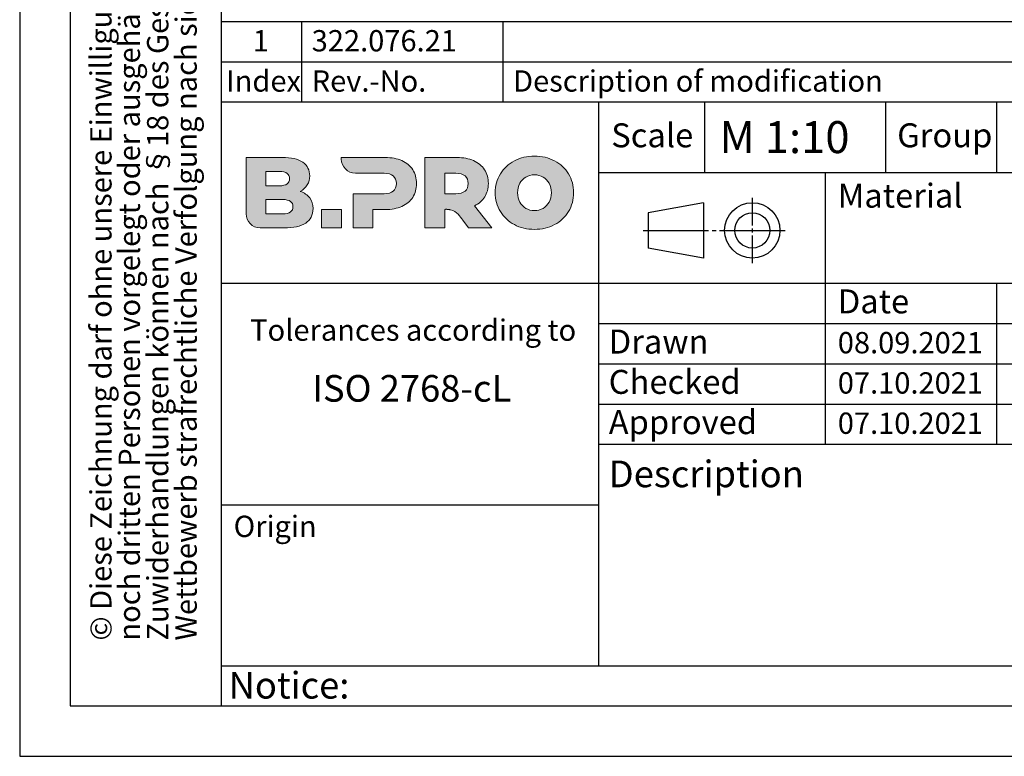
# Model space of a CAD drawing. Units: millimetres. Extents: x 0 to 210, y 0 to 297.
# Drawn here: x 0 to 98, y 0 to 73 of the extents above; entities that cross this region are included whole.
import ezdxf

# ---------------------------------------------------------------- set-up
doc = ezdxf.new("R2010")
doc.units = ezdxf.units.MM
doc.layers.add('B_PRO_LOGO_-_OUTLINE', color=7, linetype='Continuous')
doc.layers.add('FORMAT', color=7, linetype='Continuous')
doc.styles.add('SLDTEXTSTYLE0', font='TXT', dxfattribs={"width": 0.605})

# ---------------------------------------------------------------- blocks, each defined once
blk = doc.blocks.new('B.PRO Logo schwarz 10mm hoch')
at = {"layer": 'B_PRO_LOGO_-_OUTLINE'}
h = blk.add_hatch(color=256, dxfattribs=at)
edge = h.paths.add_edge_path(flags=0)
edge.add_spline(control_points=[(5.4, 0), (6.73, 0), (7.76, 0.2), (8.46, 0.68)], knot_values=[269.2, 269.2, 269.2, 269.2, 270.2, 270.2, 270.2, 270.2], weights=[1, 1, 1, 1], degree=3, periodic=0)
edge.add_spline(control_points=[(8.46, 0.68), (9.09, 1.12), (9.51, 1.87), (9.51, 2.74)], knot_values=[270.2, 270.2, 270.2, 270.2, 271.2, 271.2, 271.2, 271.2], weights=[1, 1, 1, 1], degree=3, periodic=0)
edge.add_spline(control_points=[(9.51, 2.74), (9.51, 3.34), (9.35, 3.85), (9.03, 4.28)], knot_values=[271.2, 271.2, 271.2, 271.2, 272.2, 272.2, 272.2, 272.2], weights=[1, 1, 1, 1], degree=3, periodic=0)
edge.add_spline(control_points=[(9.03, 4.28), (8.7, 4.7), (8.26, 4.98), (7.69, 5.18)], knot_values=[109.892, 109.892, 109.892, 109.892, 110.892, 110.892, 110.892, 110.892], weights=[1, 1, 1, 1], degree=3, periodic=0)
edge.add_spline(control_points=[(7.69, 5.18), (8.11, 5.4), (8.45, 5.73), (8.68, 6.11)], knot_values=[110.892, 110.892, 110.892, 110.892, 111.892, 111.892, 111.892, 111.892], weights=[1, 1, 1, 1], degree=3, periodic=0)
edge.add_spline(control_points=[(8.68, 6.11), (8.91, 6.48), (9.03, 6.91), (9.03, 7.39)], knot_values=[111.892, 111.892, 111.892, 111.892, 112.892, 112.892, 112.892, 112.892], weights=[1, 1, 1, 1], degree=3, periodic=0)
edge.add_spline(control_points=[(9.03, 7.39), (9.03, 8.19), (8.7, 8.85), (8.03, 9.32)], knot_values=[112.892, 112.892, 112.892, 112.892, 113.892, 113.892, 113.892, 113.892], weights=[1, 1, 1, 1], degree=3, periodic=0)
edge.add_spline(control_points=[(8.03, 9.32), (7.36, 9.8), (6.39, 10), (5.11, 10)], knot_values=[113.892, 113.892, 113.892, 113.892, 114.892, 114.892, 114.892, 114.892], weights=[1, 1, 1, 1], degree=3, periodic=0)
edge.add_line((5.11, 10), (0, 10))
edge.add_line((0, 10), (0, 1.99))
edge.add_spline(control_points=[(0, 1.99), (0, 0.95), (0.87, 0), (1.99, 0)], knot_values=[236.576, 236.576, 236.576, 236.576, 237.576, 237.576, 237.576, 237.576], weights=[1, 1, 1, 1], degree=3, periodic=0)
edge.add_line((1.99, 0), (5.4, 0))
edge = h.paths.add_edge_path(flags=0)
edge.add_spline(control_points=[(4.74, 8.01), (5.7, 8.01), (6.17, 7.64), (6.17, 7)], knot_values=[36.825, 36.825, 36.825, 36.825, 37.825, 37.825, 37.825, 37.825], weights=[1, 1, 1, 1], degree=3, periodic=0)
edge.add_spline(control_points=[(6.17, 7), (6.17, 6.35), (5.7, 5.98), (4.74, 5.98)], knot_values=[37.825, 37.825, 37.825, 37.825, 38.825, 38.825, 38.825, 38.825], weights=[1, 1, 1, 1], degree=3, periodic=0)
edge.add_line((4.74, 5.98), (2.8, 5.98))
edge.add_line((2.8, 5.98), (2.8, 8.01))
edge.add_line((2.8, 8.01), (4.74, 8.01))
edge = h.paths.add_edge_path(flags=0)
edge.add_line((2.8, 4.03), (5.22, 4.03))
edge.add_spline(control_points=[(5.22, 4.03), (6.18, 4.03), (6.65, 3.66), (6.65, 3.02)], knot_values=[88.32, 88.32, 88.32, 88.32, 89.32, 89.32, 89.32, 89.32], weights=[1, 1, 1, 1], degree=3, periodic=0)
edge.add_spline(control_points=[(6.65, 3.02), (6.65, 2.37), (6.18, 2), (5.22, 2)], knot_values=[89.32, 89.32, 89.32, 89.32, 90.32, 90.32, 90.32, 90.32], weights=[1, 1, 1, 1], degree=3, periodic=0)
edge.add_line((5.22, 2), (2.8, 2))
edge.add_line((2.8, 2), (2.8, 4.03))
h = blk.add_hatch(color=256, dxfattribs=at)
edge = h.paths.add_edge_path(flags=0)
edge.add_spline(control_points=[(21.33, 6.3), (21.33, 5.83), (21.18, 5.47), (20.88, 5.22)], knot_values=[122.796018, 122.796018, 122.796018, 122.796018, 123.796018, 123.796018, 123.796018, 123.796018], weights=[1, 1, 1, 1], degree=3, periodic=0)
edge.add_spline(control_points=[(20.88, 5.22), (20.59, 4.97), (20.15, 4.84), (19.57, 4.84)], knot_values=[123.796018, 123.796018, 123.796018, 123.796018, 124.796018, 124.796018, 124.796018, 124.796018], weights=[1, 1, 1, 1], degree=3, periodic=0)
edge.add_line((19.57, 4.84), (15.17, 4.84))
edge.add_line((15.17, 4.84), (15.17, 0))
edge.add_line((15.17, 0), (18, 0))
edge.add_line((18, 0), (18, 2.61))
edge.add_line((18, 2.61), (19.74, 2.61))
edge.add_spline(control_points=[(19.74, 2.61), (20.64, 2.61), (21.43, 2.76), (22.1, 3.06)], knot_values=[277.110018, 277.110018, 277.110018, 277.110018, 278.110018, 278.110018, 278.110018, 278.110018], weights=[1, 1, 1, 1], degree=3, periodic=0)
edge.add_spline(control_points=[(22.1, 3.06), (22.76, 3.36), (23.28, 3.79), (23.64, 4.34)], knot_values=[278.110018, 278.110018, 278.110018, 278.110018, 279.110018, 279.110018, 279.110018, 279.110018], weights=[1, 1, 1, 1], degree=3, periodic=0)
edge.add_spline(control_points=[(23.64, 4.34), (24, 4.9), (24.18, 5.55), (24.18, 6.3)], knot_values=[279.110018, 279.110018, 279.110018, 279.110018, 280.110018, 280.110018, 280.110018, 280.110018], weights=[1, 1, 1, 1], degree=3, periodic=0)
edge.add_spline(control_points=[(24.18, 6.3), (24.18, 7.05), (24, 7.71), (23.64, 8.26)], knot_values=[280.110018, 280.110018, 280.110018, 280.110018, 281.110018, 281.110018, 281.110018, 281.110018], weights=[1, 1, 1, 1], degree=3, periodic=0)
edge.add_spline(control_points=[(23.64, 8.26), (23.28, 8.82), (22.76, 9.25), (22.1, 9.55)], knot_values=[20.157, 20.157, 20.157, 20.157, 21.157, 21.157, 21.157, 21.157], weights=[1, 1, 1, 1], degree=3, periodic=0)
edge.add_spline(control_points=[(22.1, 9.55), (21.43, 9.85), (20.64, 10), (19.74, 10)], knot_values=[21.157, 21.157, 21.157, 21.157, 22.157, 22.157, 22.157, 22.157], weights=[1, 1, 1, 1], degree=3, periodic=0)
edge.add_line((19.74, 10), (13.51, 10))
edge.add_line((13.51, 10), (13.51, 9.76))
edge.add_spline(control_points=[(13.51, 9.76), (13.51, 8.72), (14.38, 7.77), (15.5, 7.77)], knot_values=[82.088015, 82.088015, 82.088015, 82.088015, 83.088015, 83.088015, 83.088015, 83.088015], weights=[1, 1, 1, 1], degree=3, periodic=0)
edge.add_line((15.5, 7.77), (19.57, 7.77))
edge.add_spline(control_points=[(19.57, 7.77), (20.15, 7.77), (20.59, 7.64), (20.88, 7.39)], knot_values=[120.796018, 120.796018, 120.796018, 120.796018, 121.796018, 121.796018, 121.796018, 121.796018], weights=[1, 1, 1, 1], degree=3, periodic=0)
edge.add_spline(control_points=[(20.88, 7.39), (21.18, 7.13), (21.33, 6.77), (21.33, 6.3)], knot_values=[121.796018, 121.796018, 121.796018, 121.796018, 122.796018, 122.796018, 122.796018, 122.796018], weights=[1, 1, 1, 1], degree=3, periodic=0)
h = blk.add_hatch(color=256, dxfattribs=at)
edge = h.paths.add_edge_path(flags=0)
edge.add_spline(control_points=[(33.82, 8.26), (34.19, 7.71), (34.37, 7.05), (34.37, 6.3)], knot_values=[202.275098, 202.275098, 202.275098, 202.275098, 203.275098, 203.275098, 203.275098, 203.275098], weights=[1, 1, 1, 1], degree=3, periodic=0)
edge.add_spline(control_points=[(34.37, 6.3), (34.37, 5.58), (34.2, 4.95), (33.86, 4.41)], knot_values=[203.275098, 203.275098, 203.275098, 203.275098, 204.275098, 204.275098, 204.275098, 204.275098], weights=[1, 1, 1, 1], degree=3, periodic=0)
edge.add_spline(control_points=[(33.86, 4.41), (33.52, 3.87), (33.04, 3.45), (32.41, 3.14)], knot_values=[204.275098, 204.275098, 204.275098, 204.275098, 205.275098, 205.275098, 205.275098, 205.275098], weights=[1, 1, 1, 1], degree=3, periodic=0)
edge.add_line((32.41, 3.14), (34.87, 0))
edge.add_line((34.87, 0), (31.54, 0))
edge.add_line((31.54, 0), (30.74, 1.1))
edge.add_spline(control_points=[(30.74, 1.1), (30.38, 1.59), (29.89, 2.39), (29, 2.57)], knot_values=[285.769255, 285.769255, 285.769255, 285.769255, 286.769255, 286.769255, 286.769255, 286.769255], weights=[1, 1, 1, 1], degree=3, periodic=0)
edge.add_spline(control_points=[(29, 2.57), (28.51, 2.67), (28.18, 2.63)], knot_values=[13.607098, 13.607098, 13.607098, 14.607098, 14.607098, 14.607098], weights=[1, 1, 1], degree=2, periodic=0)
edge.add_line((28.18, 2.63), (28.18, 0))
edge.add_line((28.18, 0), (25.35, 0))
edge.add_line((25.35, 0), (25.35, 10))
edge.add_line((25.35, 10), (29.92, 10))
edge.add_spline(control_points=[(29.92, 10), (30.83, 10), (31.61, 9.85), (32.28, 9.55)], knot_values=[200.275098, 200.275098, 200.275098, 200.275098, 201.275098, 201.275098, 201.275098, 201.275098], weights=[1, 1, 1, 1], degree=3, periodic=0)
edge.add_spline(control_points=[(32.28, 9.55), (32.95, 9.25), (33.46, 8.82), (33.82, 8.26)], knot_values=[201.275098, 201.275098, 201.275098, 201.275098, 202.275098, 202.275098, 202.275098, 202.275098], weights=[1, 1, 1, 1], degree=3, periodic=0)
edge = h.paths.add_edge_path(flags=0)
edge.add_spline(control_points=[(31.07, 5.22), (31.36, 5.47), (31.51, 5.83), (31.51, 6.3)], knot_values=[75.863, 75.863, 75.863, 75.863, 76.863, 76.863, 76.863, 76.863], weights=[1, 1, 1, 1], degree=3, periodic=0)
edge.add_spline(control_points=[(31.51, 6.3), (31.51, 6.77), (31.36, 7.13), (31.07, 7.39)], knot_values=[76.863, 76.863, 76.863, 76.863, 77.863, 77.863, 77.863, 77.863], weights=[1, 1, 1, 1], degree=3, periodic=0)
edge.add_spline(control_points=[(31.07, 7.39), (30.77, 7.64), (30.33, 7.77), (29.75, 7.77)], knot_values=[17.57, 17.57, 17.57, 17.57, 18.57, 18.57, 18.57, 18.57], weights=[1, 1, 1, 1], degree=3, periodic=0)
edge.add_line((29.75, 7.77), (28.18, 7.77))
edge.add_line((28.18, 7.77), (28.18, 4.84))
edge.add_line((28.18, 4.84), (29.75, 4.84))
edge.add_spline(control_points=[(29.75, 4.84), (30.33, 4.84), (30.77, 4.97), (31.07, 5.22)], knot_values=[74.863, 74.863, 74.863, 74.863, 75.863, 75.863, 75.863, 75.863], weights=[1, 1, 1, 1], degree=3, periodic=0)
h = blk.add_hatch(color=256, dxfattribs=at)
edge = h.paths.add_edge_path(flags=0)
edge.add_spline(control_points=[(43.76, 9.53), (44.6, 9.08), (45.27, 8.46), (45.75, 7.67)], knot_values=[7, 7, 7, 7, 8, 8, 8, 8], weights=[1, 1, 1, 1], degree=3, periodic=0)
edge.add_spline(control_points=[(45.75, 7.67), (46.23, 6.88), (46.47, 5.99), (46.47, 5)], knot_values=[8, 8, 8, 8, 9, 9, 9, 9], weights=[1, 1, 1, 1], degree=3, periodic=0)
edge.add_spline(control_points=[(46.47, 5), (46.47, 4.01), (46.23, 3.12), (45.75, 2.33)], knot_values=[9, 9, 9, 9, 10, 10, 10, 10], weights=[1, 1, 1, 1], degree=3, periodic=0)
edge.add_spline(control_points=[(45.75, 2.33), (45.27, 1.54), (44.6, 0.92), (43.76, 0.47)], knot_values=[10, 10, 10, 10, 11, 11, 11, 11], weights=[1, 1, 1, 1], degree=3, periodic=0)
edge.add_spline(control_points=[(43.76, 0.47), (42.92, 0.02), (41.97, -0.2), (40.91, -0.2)], knot_values=[11, 11, 11, 11, 12, 12, 12, 12], weights=[1, 1, 1, 1], degree=3, periodic=0)
edge.add_spline(control_points=[(40.91, -0.2), (39.85, -0.2), (38.9, 0.02), (38.06, 0.47)], knot_values=[12, 12, 12, 12, 13, 13, 13, 13], weights=[1, 1, 1, 1], degree=3, periodic=0)
edge.add_spline(control_points=[(38.06, 0.47), (37.22, 0.92), (36.56, 1.54), (36.08, 2.33)], knot_values=[1, 1, 1, 1, 2, 2, 2, 2], weights=[1, 1, 1, 1], degree=3, periodic=0)
edge.add_spline(control_points=[(36.08, 2.33), (35.59, 3.12), (35.35, 4.01), (35.35, 5)], knot_values=[2, 2, 2, 2, 3, 3, 3, 3], weights=[1, 1, 1, 1], degree=3, periodic=0)
edge.add_spline(control_points=[(35.35, 5), (35.35, 5.99), (35.59, 6.88), (36.08, 7.67)], knot_values=[3, 3, 3, 3, 4, 4, 4, 4], weights=[1, 1, 1, 1], degree=3, periodic=0)
edge.add_spline(control_points=[(36.08, 7.67), (36.56, 8.46), (37.22, 9.08), (38.06, 9.53)], knot_values=[4, 4, 4, 4, 5, 5, 5, 5], weights=[1, 1, 1, 1], degree=3, periodic=0)
edge.add_spline(control_points=[(38.06, 9.53), (38.9, 9.98), (39.85, 10.2), (40.91, 10.2)], knot_values=[5, 5, 5, 5, 6, 6, 6, 6], weights=[1, 1, 1, 1], degree=3, periodic=0)
edge.add_spline(control_points=[(40.91, 10.2), (41.97, 10.2), (42.92, 9.98), (43.76, 9.53)], knot_values=[6, 6, 6, 6, 7, 7, 7, 7], weights=[1, 1, 1, 1], degree=3, periodic=0)
edge = h.paths.add_edge_path(flags=0)
edge.add_spline(control_points=[(43.31, 5), (43.31, 5.5), (43.2, 5.94), (42.99, 6.33)], knot_values=[3, 3, 3, 3, 4, 4, 4, 4], weights=[1, 1, 1, 1], degree=3, periodic=0)
edge.add_spline(control_points=[(42.99, 6.33), (42.78, 6.71), (42.49, 7.01), (42.13, 7.22)], knot_values=[4, 4, 4, 4, 5, 5, 5, 5], weights=[1, 1, 1, 1], degree=3, periodic=0)
edge.add_spline(control_points=[(42.13, 7.22), (41.76, 7.43), (41.36, 7.54), (40.91, 7.54)], knot_values=[5, 5, 5, 5, 6, 6, 6, 6], weights=[1, 1, 1, 1], degree=3, periodic=0)
edge.add_spline(control_points=[(40.91, 7.54), (40.46, 7.54), (40.06, 7.43), (39.69, 7.22)], knot_values=[6, 6, 6, 6, 7, 7, 7, 7], weights=[1, 1, 1, 1], degree=3, periodic=0)
edge.add_spline(control_points=[(39.69, 7.22), (39.33, 7.01), (39.04, 6.71), (38.83, 6.33)], knot_values=[7, 7, 7, 7, 8, 8, 8, 8], weights=[1, 1, 1, 1], degree=3, periodic=0)
edge.add_spline(control_points=[(38.83, 6.33), (38.62, 5.94), (38.51, 5.5), (38.51, 5)], knot_values=[8, 8, 8, 8, 9, 9, 9, 9], weights=[1, 1, 1, 1], degree=3, periodic=0)
edge.add_spline(control_points=[(38.51, 5), (38.51, 4.5), (38.62, 4.06), (38.83, 3.68)], knot_values=[9, 9, 9, 9, 10, 10, 10, 10], weights=[1, 1, 1, 1], degree=3, periodic=0)
edge.add_spline(control_points=[(38.83, 3.68), (39.04, 3.29), (39.33, 2.99), (39.69, 2.78)], knot_values=[10, 10, 10, 10, 11, 11, 11, 11], weights=[1, 1, 1, 1], degree=3, periodic=0)
edge.add_spline(control_points=[(39.69, 2.78), (40.06, 2.57), (40.46, 2.46), (40.91, 2.46)], knot_values=[11, 11, 11, 11, 12, 12, 12, 12], weights=[1, 1, 1, 1], degree=3, periodic=0)
edge.add_spline(control_points=[(40.91, 2.46), (41.36, 2.46), (41.76, 2.57), (42.13, 2.78)], knot_values=[12, 12, 12, 12, 13, 13, 13, 13], weights=[1, 1, 1, 1], degree=3, periodic=0)
edge.add_spline(control_points=[(42.13, 2.78), (42.49, 2.99), (42.78, 3.29), (42.99, 3.68)], knot_values=[1, 1, 1, 1, 2, 2, 2, 2], weights=[1, 1, 1, 1], degree=3, periodic=0)
edge.add_spline(control_points=[(42.99, 3.68), (43.2, 4.06), (43.31, 4.5), (43.31, 5)], knot_values=[2, 2, 2, 2, 3, 3, 3, 3], weights=[1, 1, 1, 1], degree=3, periodic=0)
blk.add_hatch(color=256, dxfattribs=at).paths.add_polyline_path([(13.54, 2.61), (10.71, 2.61), (10.71, 0), (13.54, 0)], flags=0)
at = {"color": 7, "linetype": 'Continuous', "lineweight": 18}
for p, q in [((5.11, 10), (0, 10)), ((0, 10), (0, 1.99)), ((13.51, 10), (13.51, 9.76)), ((19.74, 10), (13.51, 10)), ((25.35, 10), (29.92, 10)), ((25.35, 0), (25.35, 10)), ((2.8, 8.01), (4.74, 8.01)), ((2.8, 5.98), (2.8, 8.01)), ((15.5, 7.77), (19.57, 7.77)), ((29.75, 7.77), (28.18, 7.77)), ((28.18, 7.77), (28.18, 4.84)), ((4.74, 5.98), (2.8, 5.98)), ((19.57, 4.84), (15.17, 4.84)), ((15.17, 4.84), (15.17, 0)), ((28.18, 4.84), (29.75, 4.84)), ((2.8, 4.03), (5.22, 4.03)), ((2.8, 2), (2.8, 4.03)), ((32.41, 3.14), (34.87, 0)), ((5.22, 2), (2.8, 2)), ((10.71, 2.61), (10.71, 0)), ((13.54, 2.61), (10.71, 2.61)), ((13.54, 0), (13.54, 2.61)), ((18, 0), (18, 2.61)), ((18, 2.61), (19.74, 2.61)), ((28.18, 2.63), (28.18, 0)), ((1.99, 0), (5.4, 0)), ((10.71, 0), (13.54, 0)), ((15.17, 0), (18, 0)), ((28.18, 0), (25.35, 0)), ((31.54, 0), (30.74, 1.1)), ((34.87, 0), (31.54, 0))]:
    blk.add_line(p, q, dxfattribs=at)
for points, degree in [([(8.03, 9.32), (7.36, 9.8), (6.39, 10), (5.11, 10)], 3), ([(22.1, 9.55), (21.43, 9.85), (20.64, 10), (19.74, 10)], 3), ([(29.92, 10), (30.83, 10), (31.61, 9.85), (32.28, 9.55)], 3), ([(38.06, 9.53), (38.9, 9.98), (39.85, 10.2), (40.91, 10.2)], 3), ([(40.91, 10.2), (41.97, 10.2), (42.92, 9.98), (43.76, 9.53)], 3), ([(9.03, 7.39), (9.03, 8.19), (8.7, 8.85), (8.03, 9.32)], 3), ([(13.51, 9.76), (13.51, 8.72), (14.38, 7.77), (15.5, 7.77)], 3), ([(23.64, 8.26), (23.28, 8.82), (22.76, 9.25), (22.1, 9.55)], 3), ([(32.28, 9.55), (32.95, 9.25), (33.46, 8.82), (33.82, 8.26)], 3), ([(36.08, 7.67), (36.56, 8.46), (37.22, 9.08), (38.06, 9.53)], 3), ([(43.76, 9.53), (44.6, 9.08), (45.27, 8.46), (45.75, 7.67)], 3), ([(4.74, 8.01), (5.7, 8.01), (6.17, 7.64), (6.17, 7)], 3), ([(6.17, 7), (6.17, 6.35), (5.7, 5.98), (4.74, 5.98)], 3), ([(8.68, 6.11), (8.91, 6.48), (9.03, 6.91), (9.03, 7.39)], 3), ([(19.57, 7.77), (20.15, 7.77), (20.59, 7.64), (20.88, 7.39)], 3), ([(20.88, 7.39), (21.18, 7.13), (21.33, 6.77), (21.33, 6.3)], 3), ([(24.18, 6.3), (24.18, 7.05), (24, 7.71), (23.64, 8.26)], 3), ([(31.07, 7.39), (30.77, 7.64), (30.33, 7.77), (29.75, 7.77)], 3), ([(31.51, 6.3), (31.51, 6.77), (31.36, 7.13), (31.07, 7.39)], 3), ([(33.82, 8.26), (34.19, 7.71), (34.37, 7.05), (34.37, 6.3)], 3), ([(35.35, 5), (35.35, 5.99), (35.59, 6.88), (36.08, 7.67)], 3), ([(39.69, 7.22), (39.33, 7.01), (39.04, 6.71), (38.83, 6.33)], 3), ([(40.91, 7.54), (40.46, 7.54), (40.06, 7.43), (39.69, 7.22)], 3), ([(42.13, 7.22), (41.76, 7.43), (41.36, 7.54), (40.91, 7.54)], 3), ([(42.99, 6.33), (42.78, 6.71), (42.49, 7.01), (42.13, 7.22)], 3), ([(45.75, 7.67), (46.23, 6.88), (46.47, 5.99), (46.47, 5)], 3), ([(7.69, 5.18), (8.11, 5.4), (8.45, 5.73), (8.68, 6.11)], 3), ([(21.33, 6.3), (21.33, 5.83), (21.18, 5.47), (20.88, 5.22)], 3), ([(23.64, 4.34), (24, 4.9), (24.18, 5.55), (24.18, 6.3)], 3), ([(31.07, 5.22), (31.36, 5.47), (31.51, 5.83), (31.51, 6.3)], 3), ([(34.37, 6.3), (34.37, 5.58), (34.2, 4.95), (33.86, 4.41)], 3), ([(38.83, 6.33), (38.62, 5.94), (38.51, 5.5), (38.51, 5)], 3), ([(43.31, 5), (43.31, 5.5), (43.2, 5.94), (42.99, 6.33)], 3), ([(9.03, 4.28), (8.7, 4.7), (8.26, 4.98), (7.69, 5.18)], 3), ([(9.51, 2.74), (9.51, 3.34), (9.35, 3.85), (9.03, 4.28)], 3), ([(20.88, 5.22), (20.59, 4.97), (20.15, 4.84), (19.57, 4.84)], 3), ([(22.1, 3.06), (22.76, 3.36), (23.28, 3.79), (23.64, 4.34)], 3), ([(29.75, 4.84), (30.33, 4.84), (30.77, 4.97), (31.07, 5.22)], 3), ([(33.86, 4.41), (33.52, 3.87), (33.04, 3.45), (32.41, 3.14)], 3), ([(36.08, 2.33), (35.59, 3.12), (35.35, 4.01), (35.35, 5)], 3), ([(38.51, 5), (38.51, 4.5), (38.62, 4.06), (38.83, 3.68)], 3), ([(42.99, 3.68), (43.2, 4.06), (43.31, 4.5), (43.31, 5)], 3), ([(46.47, 5), (46.47, 4.01), (46.23, 3.12), (45.75, 2.33)], 3), ([(5.22, 4.03), (6.18, 4.03), (6.65, 3.66), (6.65, 3.02)], 3), ([(6.65, 3.02), (6.65, 2.37), (6.18, 2), (5.22, 2)], 3), ([(19.74, 2.61), (20.64, 2.61), (21.43, 2.76), (22.1, 3.06)], 3), ([(38.83, 3.68), (39.04, 3.29), (39.33, 2.99), (39.69, 2.78)], 3), ([(42.13, 2.78), (42.49, 2.99), (42.78, 3.29), (42.99, 3.68)], 3), ([(0, 1.99), (0, 0.95), (0.87, 0), (1.99, 0)], 3), ([(8.46, 0.68), (9.09, 1.12), (9.51, 1.87), (9.51, 2.74)], 3), ([(29, 2.57), (28.51, 2.67), (28.18, 2.63)], 2), ([(30.74, 1.1), (30.38, 1.59), (29.89, 2.39), (29, 2.57)], 3), ([(38.06, 0.47), (37.22, 0.92), (36.56, 1.54), (36.08, 2.33)], 3), ([(39.69, 2.78), (40.06, 2.57), (40.46, 2.46), (40.91, 2.46)], 3), ([(40.91, 2.46), (41.36, 2.46), (41.76, 2.57), (42.13, 2.78)], 3), ([(45.75, 2.33), (45.27, 1.54), (44.6, 0.92), (43.76, 0.47)], 3), ([(5.4, 0), (6.73, 0), (7.76, 0.2), (8.46, 0.68)], 3), ([(40.91, -0.2), (39.85, -0.2), (38.9, 0.02), (38.06, 0.47)], 3), ([(43.76, 0.47), (42.92, 0.02), (41.97, -0.2), (40.91, -0.2)], 3)]:
    blk.add_open_spline(points, degree=degree, dxfattribs=at)
blk = doc.blocks.new('First Angle Projection')
at = {"layer": 'FORMAT'}
for p, q in [((118.36, 133.204), (112.86, 132.204)), ((118.36, 133.204), (118.36, 127.704)), ((123.21, 133.704), (123.21, 130.954)), ((112.86, 132.204), (112.86, 128.704)), ((112.36, 130.454), (118.86, 130.454)), ((119.21, 130.454), (119.61, 130.454)), ((119.96, 130.454), (126.46, 130.454)), ((123.21, 130.654), (123.21, 130.254)), ((123.21, 129.954), (123.21, 127.204)), ((118.36, 127.704), (112.86, 128.704))]:
    blk.add_line(p, q, dxfattribs=at)
for radius in [2.75, 1.75]:
    blk.add_circle((123.21, 130.454), radius, dxfattribs=at)
blk = doc.blocks.new('SW_NOTE_0_1')
at = {"color": 0, "linetype": 'Continuous', "lineweight": 0, "char_height": 2.11667, "attachment_point": 1, "rotation": 90, "style": 'SLDTEXTSTYLE0'}
for s, insert in [('© Diese Zeichnung darf ohne unsere Einwilligung weder vervielfältigt,', (-2.729, 0)), ('Zuwiderhandlungen können nach §18 des Gesetzes über unlauteren', (2.916, 0)), ('noch dritten Personen vorgelegt oder ausgehändigt werden.', (0.094, 0)), ('Wettbewerb strafrechtliche Verfolgung nach sich ziehen', (5.738, 0))]:
    blk.add_mtext(s, dxfattribs=dict(at, insert=insert))

msp = doc.modelspace()

# ---------------------------------------------------------------- linework, layer by layer
at = {"layer": 'FORMAT'}
for p, q in [((0, 297), (0, 0)), ((5, 292), (5, 5)), ((20, 292), (20, 5)), ((20, 73), (200, 73)), ((20, 73), (20, 5)), ((28, 73), (28, 65)), ((48, 73), (48, 65)), ((20, 69), (200, 69)), ((200, 65), (20, 65)), ((57.5, 65), (57.5, 9)), ((68, 65), (68, 58)), ((86, 65), (86, 58)), ((97, 65), (97, 58)), ((57.5, 58), (200, 58)), ((80, 58), (80, 31)), ((20, 47), (200, 47)), ((97, 47), (97, 31)), ((57.5, 43), (118.5, 43)), ((57.5, 39), (200, 39)), ((57.5, 35), (118.5, 35)), ((57.5, 31), (200, 31)), ((20, 25), (57.5, 25)), ((20, 9), (200, 9)), ((5, 5), (205, 5)), ((20, 5), (200, 5)), ((0, 0), (210, 0))]:
    msp.add_line(p, q, dxfattribs=at)

# ---------------------------------------------------------------- block references
at = {"color": 7, "linetype": 'Continuous', "lineweight": 0}
msp.add_blockref('SW_NOTE_0_1', (9.7326, 11.5), dxfattribs=at)
at = {"color": 7, "linetype": 'Continuous', "xscale": 0.7, "yscale": 0.7, "zscale": 0.7}
msp.add_blockref('B.PRO Logo schwarz 10mm hoch', (22.4861, 52.4999), dxfattribs=at)
at = {"layer": 'FORMAT'}
msp.add_blockref('First Angle Projection', (-50.4489, -78.2018), dxfattribs=at)

# ---------------------------------------------------------------- texts
at = {"color": 7, "linetype": 'Continuous', "lineweight": 0, "style": 'SLDTEXTSTYLE0'}
for s, insert, char_height, attachment_point in [('1', (23.15, 72.1563), 2.1167, 1), ('322.076.21', (29, 72.1563), 2.11667, 1), ('Index', (20.5, 68.1563), 2.11667, 1), ('Rev.-No.', (29, 68.1563), 2.11667, 1), ('Description of modification', (49, 68.1563), 2.116667, 1), ('Scale', (58.75, 62.8946), 2.38125, 1), ('M', (69.5, 63.1095), 3.175, 1), ('1:10', (74, 63.1095), 3.175, 1), ('Group', (87.15, 62.8946), 2.38125, 1), ('Material', (81.25, 56.8946), 2.38125, 1), ('Date', (81.25, 46.3946), 2.38125, 1), ('Tolerances according to', (39.0771, 43.4063), 2.116667, 2), ('Drawn', (58.5, 42.3946), 2.38125, 1), ('08.09.2021', (81.25, 42.1563), 2.11667, 1), ('Checked', (58.5, 38.3946), 2.38125, 1), ('07.10.2021', (81.25, 38.1563), 2.11667, 1), ('ISO 2768-cL', (38.9399, 37.8829), 2.645833, 2), ('Approved', (58.5, 34.3946), 2.38125, 1), ('07.10.2021', (81.25, 34.1563), 2.11667, 1), ('Description', (58.5, 29.3829), 2.645833, 1), ('Origin', (21.25, 23.9063), 2.11667, 1), ('Notice:', (20.75, 8.3829), 2.64583, 1)]:
    msp.add_mtext(s, dxfattribs=dict(at, insert=insert, char_height=char_height, attachment_point=attachment_point))

doc.saveas('drawing.dxf')
